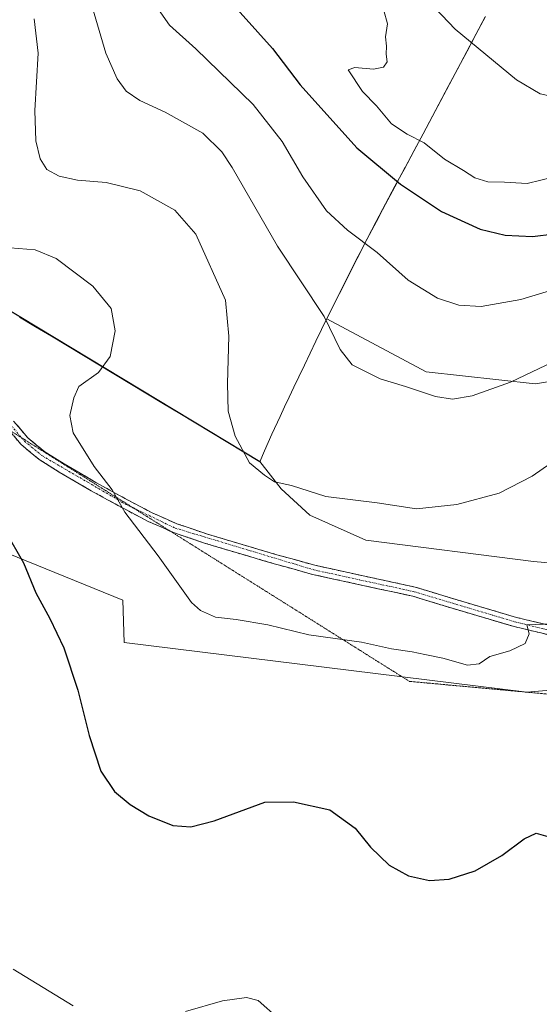
# Model space of a CAD drawing. Units: metres. Extents: x 594398 to 597870, y 4685117 to 4687477.
# Drawn here: x 596369 to 596500, y 4685405 to 4685653 of the extents above; entities that cross this region are included whole.
import ezdxf

# ---------------------------------------------------------------- set-up
doc = ezdxf.new("R2010")
doc.units = ezdxf.units.M
doc.header["$MEASUREMENT"] = 0
for name, pattern in [('TRAZO_Y_PUNTO', [1, 0.5, -0.25, 0, -0.25]), ('TRAZOS2', [0.375, 0.25, -0.125]), ('TRAZOSX2', [1.5, 1, -0.5])]:
    doc.linetypes.add(name, pattern=pattern)
for name, color, linetype, lineweight in [('Arbolado forestal CxS', 92, 'Continuous', 0), ('Camino', 19, 'TRAZOSX2', 0), ('Camino Cxs', 19, 'Continuous', 0), ('Camino eje', 19, 'TRAZO_Y_PUNTO', 0), ('Cultivos herbáceos CxS', 92, 'Continuous', 0), ('Curva de nivel maestra', 36, 'Continuous', 30), ('Curva de nivel normal', 36, 'Continuous', 0), ('Matorral CxS', 135, 'Continuous', 0), ('Municipio', 9, 'Continuous', 13), ('Municipio CxS', 142, 'Continuous', 0), ('Pastizal CxS', 92, 'Continuous', 0), ('Vía pecuaria eje', 92, 'TRAZOS2', 0)]:
    doc.layers.add(name, color=color, linetype=linetype, lineweight=lineweight)

# ---------------------------------------------------------------- blocks, each defined once
blk = doc.blocks.new('*U150')
at = {"layer": 'Cultivos herbáceos CxS', "color": 92, "linetype": 'Continuous', "lineweight": 0}
blk.add_polyline3d([(596363.6875, 4685519.7017, 424.4926), (596395.3521, 4685506.8637, 428.1202), (596395.6409, 4685496.1457, 427.3066), (596497.0683, 4685483.6679, 428.1296), (596533.7659, 4685486.7929, 432.0228), (596537.0101, 4685486.4943, 432.4977), (596579.7897, 4685482.5611, 438.145), (596591.8125, 4685456.7399, 435.0523), (596596.1053, 4685440.3531, 432.9418), (596613.4639, 4685411.6469, 429.9714), (596617.2907, 4685389.5301, 427.2264)], dxfattribs=at)
blk = doc.blocks.new('*U154')
at = {"layer": 'Pastizal CxS', "color": 92, "linetype": 'Continuous', "lineweight": 0}
for points in [[(596747.4541, 4685390.8111, 425.2057), (596703.4245, 4685419.3693, 429.1925), (596634.2165, 4685461.7967, 435.5967), (596580.8929, 4685482.4603, 438.1885), (596579.7897, 4685482.5611, 438.145), (596537.0101, 4685486.4943, 432.4977), (596533.7659, 4685486.7929, 432.0228), (596497.0683, 4685483.6679, 428.1296), (596395.6409, 4685496.1457, 427.3066), (596395.3521, 4685506.8637, 428.1202), (596363.6875, 4685519.7017, 424.4926)], [(596339.2645, 4685596.3989, 426.1861), (596429.8545, 4685541.8207, 435.1839), (596435.2403, 4685534.8623, 434.5681), (596442.4373, 4685528.2623, 433.9338), (596456.5311, 4685521.9623, 433.4586), (596498.8117, 4685516.5619, 431.4238), (596505.4087, 4685515.9617, 431.2793), (596519.8017, 4685515.0615, 431.577), (596534.3285, 4685515.5615, 433.5244), (596550.1335, 4685513.3133, 437.343), (596611.9681, 4685505.6017, 445.3703), (596657.5215, 4685475.1775, 437.2415), (596679.0093, 4685472.8083, 437.5222), (596687.4421, 4685455.9363, 433.9742), (596745.3813, 4685418.0609, 427.5864), (596794.5997, 4685385.8435, 425.187)]]:
    blk.add_polyline3d(points, dxfattribs=at)
blk = doc.blocks.new('*U164')
at = {"layer": 'Arbolado forestal CxS', "color": 92, "linetype": 'Continuous', "lineweight": 0}
blk.add_polyline3d([(596518.7763, 4685564.4733, 437.2301), (596499.1793, 4685561.3577, 438.2823), (596471.7805, 4685564.3639, 440.6504), (596446.7135, 4685577.6977, 440.2227), (596447.6637, 4685579.6381, 440.6714), (596449.8939, 4685584.1179, 441.7311), (596452.1439, 4685588.5879, 442.8493), (596454.4039, 4685593.0379, 443.7971), (596454.5839, 4685593.3979, 443.8919), (596456.8839, 4685597.8379, 445.0929), (596459.1941, 4685602.2679, 446.4649), (596461.5341, 4685606.6877, 447.9101), (596463.8941, 4685611.0977, 449.4749), (596466.2541, 4685615.5077, 451.1857), (596468.6141, 4685619.9177, 453.2828), (596470.9743, 4685624.3177, 455.1238), (596473.3243, 4685628.7377, 455.5422), (596474.9543, 4685631.8077, 455.4738), (596477.2943, 4685636.2275, 455.4681), (596479.6343, 4685640.6375, 456.48), (596481.9845, 4685645.0575, 458.4992), (596484.3245, 4685649.4775, 460.9077), (596486.6745, 4685653.8875, 462.6165)], dxfattribs=at)
blk = doc.blocks.new('*U179')
at = {"layer": 'Curva de nivel normal', "color": 36, "linetype": 'Continuous', "lineweight": 0}
blk.add_polyline3d([(596507.55, 4685501.07, 430), (596497.13, 4685500.66, 430), (596497.73, 4685498.34, 430), (596496.66, 4685495.97, 430), (596492.8, 4685494.06, 430), (596487.8, 4685492.67, 430), (596485.13, 4685490.83, 430), (596482.17, 4685490.46, 430), (596475.97, 4685492.24, 430), (596471.44, 4685493.13, 430), (596468.19, 4685493.86, 430), (596463.03, 4685494.57, 430), (596455.46, 4685496.23, 430), (596442.22, 4685498.13, 430), (596431.83, 4685500.63, 430), (596423.86, 4685502.02, 430), (596418.7, 4685502.57, 430), (596414.91, 4685504.21, 430), (596412.64, 4685506.29, 430), (596404.26, 4685518.01, 430), (596395.85, 4685529.04, 430), (596392.64, 4685534.67, 430), (596388.09, 4685540.53, 430), (596382.87, 4685548.98, 430), (596381.97, 4685553.38, 430), (596382.99, 4685557.78, 430), (596384.23, 4685560.68, 430), (596389.17, 4685564.21, 430), (596392.15, 4685568.24, 430), (596393.42, 4685574.68, 430), (596392.42, 4685580.28, 430), (596387.75, 4685585.92, 430), (596378.58, 4685592.94, 430), (596373.22, 4685595.11, 430), (596366.98, 4685595.58, 430)], dxfattribs=at)
blk = doc.blocks.new('*U183')
at = {"layer": 'Curva de nivel normal', "color": 36, "linetype": 'Continuous', "lineweight": 0}
for points in [[(596367.74, 4685413.9, 420), (596382.86, 4685404.7, 420)], [(596411.13, 4685403.24, 420), (596420.46, 4685405.89, 420), (596426.46, 4685406.74, 420), (596429.46, 4685406.03, 420), (596434.54, 4685401.49, 420)]]:
    blk.add_polyline3d(points, dxfattribs=at)
blk = doc.blocks.new('*U187')
at = {"layer": 'Curva de nivel maestra', "color": 36, "linetype": 'Continuous', "lineweight": 30}
blk.add_polyline3d([(596365.74, 4685524.29, 425), (596370.35, 4685516.24, 425), (596373.46, 4685508.68, 425), (596376.98, 4685502.2, 425), (596380.46, 4685494.83, 425), (596384.02, 4685484.22, 425), (596386.83, 4685472.79, 425), (596389.84, 4685463.79, 425), (596393.28, 4685458.66, 425), (596397.18, 4685455.34, 425), (596401.85, 4685452.55, 425), (596407.91, 4685450.13, 425), (596412.49, 4685449.73, 425), (596418.33, 4685451.26, 425), (596431.13, 4685455.96, 425), (596438.34, 4685456.09, 425), (596447.5, 4685454.05, 425), (596453.87, 4685449.42, 425), (596457.73, 4685444.62, 425), (596462.44, 4685440.13, 425), (596467.31, 4685437.41, 425), (596472.58, 4685436.26, 425), (596477.57, 4685436.57, 425), (596484.06, 4685438.67, 425), (596490.77, 4685442.54, 425), (596496.43, 4685446.77, 425), (596499.44, 4685448.18, 425), (596503.58, 4685447.01, 425)], dxfattribs=at)

msp = doc.modelspace()

# ---------------------------------------------------------------- linework, layer by layer
at = {"layer": 'Arbolado forestal CxS', "color": 92, "linetype": 'Continuous', "lineweight": 0}
msp.add_polyline3d([(596486.67, 4685653.89, 462.62), (596484.32, 4685649.48, 460.91), (596481.98, 4685645.06, 458.5), (596479.63, 4685640.64, 456.48), (596477.29, 4685636.23, 455.47), (596474.95, 4685631.81, 455.47), (596473.32, 4685628.74, 455.54), (596470.97, 4685624.32, 455.12), (596468.61, 4685619.92, 453.28), (596466.25, 4685615.51, 451.19), (596463.89, 4685611.1, 449.47), (596461.53, 4685606.69, 447.91), (596459.19, 4685602.27, 446.46), (596456.88, 4685597.84, 445.09), (596454.58, 4685593.4, 443.89), (596454.4, 4685593.04, 443.8), (596452.14, 4685588.59, 442.85), (596449.89, 4685584.12, 441.73), (596447.66, 4685579.64, 440.67), (596446.71, 4685577.7, 440.22), (596471.78, 4685564.36, 440.65), (596499.18, 4685561.36, 438.28), (596518.78, 4685564.47, 437.23)], dxfattribs=at)
at = {"layer": 'Camino', "color": 19, "linetype": 'TRAZOSX2', "lineweight": 0}
for points in [[(596367.83, 4685551.97), (596371.4, 4685547.74), (596375.66, 4685544.21), (596380.55, 4685541.16), (596388.56, 4685536.48), (596396.7, 4685532.01), (596402.75, 4685528.84), (596408.92, 4685526.11), (596416.64, 4685523.5), (596424.54, 4685521.12), (596434.13, 4685518.3), (596443.7, 4685515.64), (596456.27, 4685512.89), (596469.01, 4685510.13), (596481.81, 4685506.24), (596494.49, 4685502.51), (596502.95, 4685500.48), (596511.46, 4685498.43)], [(596407.22, 4685524.27), (596401.72, 4685526.7), (596395.58, 4685529.91), (596387.39, 4685534.41), (596379.32, 4685539.13), (596374.27, 4685542.28), (596369.72, 4685546.04), (596366.53, 4685549.83)], [(596510.9, 4685496.12), (596493.88, 4685500.22), (596481.13, 4685503.96), (596468.41, 4685507.83), (596455.77, 4685510.57), (596443.13, 4685513.34), (596433.48, 4685516.02), (596423.86, 4685518.84), (596415.92, 4685521.24), (596408.06, 4685523.9), (596407.22, 4685524.27)]]:
    msp.add_lwpolyline(points, dxfattribs=at)
at = {"layer": 'Camino Cxs', "color": 19, "linetype": 'Continuous', "lineweight": 0}
for points in [[(596367.83, 4685551.97, 426.89), (596369.62, 4685549.86, 427.32), (596371.4, 4685547.74, 427.68), (596373.53, 4685545.98, 428.15), (596375.66, 4685544.21, 428.37), (596378.11, 4685542.69, 428.55), (596380.55, 4685541.16, 428.81), (596384.56, 4685538.82, 429.26), (596388.56, 4685536.48, 429.68), (596392.63, 4685534.25, 429.99), (596396.7, 4685532.01, 430.16), (596399.73, 4685530.43, 430.48), (596402.75, 4685528.84, 430.68), (596405.84, 4685527.48, 430.84), (596408.92, 4685526.11, 431.21), (596412.78, 4685524.81, 431.68), (596416.64, 4685523.5, 431.95), (596420.59, 4685522.31, 432.16), (596424.54, 4685521.12, 432.3), (596429.34, 4685519.71, 432.23), (596434.13, 4685518.3, 432.13), (596438.92, 4685516.97, 432.24), (596443.7, 4685515.64, 432.27), (596447.89, 4685514.72, 432.22), (596452.08, 4685513.81, 432.14), (596456.27, 4685512.89, 432.12), (596460.52, 4685511.97, 432.19), (596464.76, 4685511.05, 432.2), (596469.01, 4685510.13, 432.05), (596473.28, 4685508.83, 431.7), (596477.54, 4685507.54, 431.42), (596481.81, 4685506.24, 431.17), (596486.04, 4685505, 430.83), (596490.26, 4685503.75, 430.47), (596494.49, 4685502.51, 430.23), (596498.72, 4685501.5, 430.08), (596502.95, 4685500.48, 429.92)], [(596502.39, 4685498.17, 429.78), (596498.14, 4685499.2, 429.98), (596493.88, 4685500.22, 430.17), (596489.63, 4685501.47, 430.39), (596485.38, 4685502.71, 430.66), (596481.13, 4685503.96, 431), (596476.89, 4685505.25, 431.22), (596472.65, 4685506.54, 431.46), (596468.41, 4685507.83, 431.78), (596464.2, 4685508.74, 431.92), (596459.98, 4685509.66, 431.88), (596455.77, 4685510.57, 431.85), (596451.56, 4685511.49, 431.85), (596447.34, 4685512.42, 431.91), (596443.13, 4685513.34, 431.95), (596439.91, 4685514.23, 431.99), (596436.7, 4685515.13, 431.95), (596433.48, 4685516.02, 431.89), (596430.27, 4685516.96, 431.88), (596427.07, 4685517.9, 431.96), (596423.86, 4685518.84, 432.02), (596419.89, 4685520.04, 431.9), (596415.92, 4685521.24, 431.64), (596411.99, 4685522.57, 431.37), (596408.06, 4685523.9, 430.89), (596404.89, 4685525.3, 430.57), (596401.72, 4685526.7, 430.39), (596398.65, 4685528.31, 430.18), (596395.58, 4685529.91, 429.93), (596391.49, 4685532.16, 429.71), (596387.39, 4685534.41, 429.38), (596383.36, 4685536.77, 429), (596379.32, 4685539.13, 428.65), (596376.8, 4685540.71, 428.38), (596374.27, 4685542.28, 428.12), (596372, 4685544.16, 427.93), (596369.72, 4685546.04, 427.4), (596367.86, 4685548.26, 426.99)]]:
    msp.add_polyline3d(points, dxfattribs=at)
at = {"layer": 'Camino eje', "color": 19, "linetype": 'TRAZO_Y_PUNTO', "lineweight": 0}
for points in [[(596343.26, 4685564.44), (596350.83, 4685564.38), (596354.57, 4685563.67), (596357.92, 4685561.78), (596369.82, 4685547.77)], [(596369.82, 4685547.77), (596370.56, 4685546.89), (596374.97, 4685543.25), (596396.14, 4685530.96), (596398, 4685530.07)], [(596398, 4685530.07), (596408.49, 4685525.01), (596443.42, 4685514.49), (596468.71, 4685508.98), (596494.19, 4685501.37), (596509.44, 4685497.69), (596512.65, 4685497.15), (596515.71, 4685496.55), (596519.09, 4685496.07), (596523.91, 4685495.17)]]:
    msp.add_lwpolyline(points, dxfattribs=at)
at = {"layer": 'Cultivos herbáceos CxS', "color": 92, "linetype": 'Continuous', "lineweight": 0}
msp.add_polyline3d([(595798.32, 4685875.61, 413.89), (595882.65, 4685817.41, 417.33), (595901.2, 4685805.59, 417.78), (596042.82, 4685723.89, 417.09), (596080.89, 4685703.41, 417.06), (596121.51, 4685683.01, 420.07), (596184.51, 4685634.61, 421.69), (596242.64, 4685602.73, 422.38), (596267.71, 4685592.67, 421.94), (596311.1, 4685564.09, 420.43), (596337.62, 4685551.67, 421.93), (596340.14, 4685540.74, 421.47), (596363.69, 4685519.7, 424.49), (596395.35, 4685506.86, 428.12), (596395.64, 4685496.15, 427.31), (596497.07, 4685483.67, 428.13), (596533.77, 4685486.79, 432.02), (596537.01, 4685486.49, 432.5), (596579.79, 4685482.56, 438.14)], dxfattribs=at)
at = {"layer": 'Curva de nivel maestra', "color": 36, "linetype": 'Continuous', "lineweight": 30}
for points in [[(596421.19, 4685659.04, 450), (596433.02, 4685645.8, 450), (596440.02, 4685636.62, 450), (596454.3, 4685620.77, 450), (596465.29, 4685611.66, 450), (596475.57, 4685604.79, 450), (596485.34, 4685600.29, 450), (596491.68, 4685598.79, 450), (596498.56, 4685598.44, 450)], [(596498.56, 4685598.44, 450), (596503.95, 4685599.15, 450), (596509.54, 4685600.97, 450), (596515.66, 4685604.24, 450), (596523.62, 4685611.09, 450), (596530.99, 4685620.48, 450), (596537.15, 4685626.22, 450), (596541.26, 4685630.35, 450), (596544.03, 4685635.02, 450), (596546.75, 4685641.35, 450), (596549.4, 4685645.17, 450), (596555.06, 4685650.97, 450), (596560.9, 4685655.85, 450)]]:
    msp.add_polyline3d(points, dxfattribs=at)
at = {"layer": 'Curva de nivel normal', "color": 36, "linetype": 'Continuous', "lineweight": 0}
for points in [[(596384.55, 4685666.94, 440), (596391.09, 4685644.64, 440), (596393.94, 4685638.16, 440), (596396.17, 4685635.1, 440), (596399.6, 4685632.7, 440), (596406.04, 4685629.79, 440), (596415.53, 4685624.46, 440), (596420.3, 4685619.81, 440), (596422.88, 4685615.86, 440), (596434.3, 4685596.02, 440), (596446.09, 4685578.33, 440), (596450.09, 4685570.02, 440), (596453.07, 4685566.14, 440), (596460.18, 4685562.61, 440), (596466.55, 4685560.65, 440), (596474.07, 4685558.16, 440), (596478.36, 4685557.46, 440), (596483.36, 4685558.28, 440), (596492.98, 4685561.74, 440), (596509.02, 4685569.38, 440)], [(596403.16, 4685657.28, 445), (596407.12, 4685651.7, 445), (596413.71, 4685645.77, 445), (596428.18, 4685631.73, 445), (596435.51, 4685622.4, 445), (596440.64, 4685613.46, 445), (596446.66, 4685604.93, 445), (596451.89, 4685600.04, 445), (596459.43, 4685594.41, 445), (596467.22, 4685587.48, 445), (596474.63, 4685582.95, 445), (596479.94, 4685581.2, 445), (596485.58, 4685580.86, 445), (596495.59, 4685582.58, 445), (596513.3, 4685587.98, 445)], [(596461.09, 4685655.35, 455), (596462.01, 4685652.04, 455), (596461.52, 4685648.77, 455), (596461.72, 4685646.37, 455), (596461.67, 4685644.35, 455), (596461.95, 4685642.47, 455), (596460.99, 4685641.15, 455), (596458.46, 4685640.57, 455), (596453.77, 4685641.01, 455), (596452.07, 4685640.43, 455), (596455.72, 4685634.94, 455), (596459.27, 4685631.38, 455), (596463.02, 4685626.84, 455), (596466.94, 4685624.2, 455), (596471.28, 4685622.02, 455), (596476.36, 4685617.96, 455), (596481.19, 4685615.08, 455), (596484.04, 4685613.2, 455), (596487.25, 4685612.25, 455), (596491.46, 4685612.15, 455), (596497.2, 4685611.78, 455)], [(596474.03, 4685655.96, 460), (596479.06, 4685650.69, 460), (596494.46, 4685637.94, 460), (596500.46, 4685634.38, 460), (596503.13, 4685633.79, 460)], [(596373, 4685653.31, 435), (596374.01, 4685644.6, 435), (596373.21, 4685630.16, 435), (596373.43, 4685622.53, 435), (596374.52, 4685618.05, 435), (596376.23, 4685615.32, 435), (596379.3, 4685613.63, 435), (596383.89, 4685612.64, 435), (596391.14, 4685612.02, 435), (596399.74, 4685609.96, 435), (596408.43, 4685605.05, 435), (596413.74, 4685599.03, 435), (596421.16, 4685582.38, 435), (596422, 4685573.39, 435), (596421.74, 4685561.43, 435), (596421.87, 4685554.42, 435), (596423.6, 4685548.16, 435), (596427.27, 4685541.44, 435), (596431.04, 4685538.37, 435), (596433.53, 4685536.69, 435), (596437.85, 4685535.74, 435), (596446.45, 4685533, 435), (596459.37, 4685531.4, 435), (596469.35, 4685529.87, 435), (596479.46, 4685530.97, 435), (596490.13, 4685533.83, 435), (596498.46, 4685538.06, 435), (596508.92, 4685545.43, 435)], [(596497.2, 4685611.78, 455), (596504.08, 4685613.51, 455), (596511.83, 4685619.24, 455), (596515.12, 4685622.99, 455), (596518.19, 4685628.35, 455), (596521.63, 4685633.68, 455), (596523.22, 4685636.68, 455), (596526.29, 4685641.02, 455), (596530.22, 4685647.53, 455), (596533.53, 4685653.39, 455)]]:
    msp.add_polyline3d(points, dxfattribs=at)
at = {"layer": 'Matorral CxS', "color": 135, "linetype": 'Continuous', "lineweight": 0}
for points in [[(596486.67, 4685653.89, 462.62), (596484.32, 4685649.48, 460.91), (596481.98, 4685645.06, 458.5), (596479.63, 4685640.64, 456.48), (596477.29, 4685636.23, 455.47), (596474.95, 4685631.81, 455.47), (596473.32, 4685628.74, 455.54), (596470.97, 4685624.32, 455.12), (596468.61, 4685619.92, 453.28), (596466.25, 4685615.51, 451.19), (596463.89, 4685611.1, 449.47), (596461.53, 4685606.69, 447.91), (596459.19, 4685602.27, 446.46), (596456.88, 4685597.84, 445.09), (596454.58, 4685593.4, 443.89), (596454.4, 4685593.04, 443.8), (596452.14, 4685588.59, 442.85), (596449.89, 4685584.12, 441.73), (596447.66, 4685579.64, 440.67), (596446.71, 4685577.7, 440.22), (596471.78, 4685564.36, 440.65), (596499.18, 4685561.36, 438.28), (596518.78, 4685564.47, 437.23)], [(596486.67, 4685653.89, 462.62), (596484.32, 4685649.48, 460.91), (596481.98, 4685645.06, 458.5), (596479.63, 4685640.64, 456.48), (596477.29, 4685636.23, 455.47), (596474.95, 4685631.81, 455.47), (596473.32, 4685628.74, 455.54), (596470.97, 4685624.32, 455.12), (596468.61, 4685619.92, 453.28), (596466.25, 4685615.51, 451.19), (596463.89, 4685611.1, 449.47), (596461.53, 4685606.69, 447.91), (596459.19, 4685602.27, 446.46), (596456.88, 4685597.84, 445.09), (596454.58, 4685593.4, 443.89), (596454.4, 4685593.04, 443.8), (596452.14, 4685588.59, 442.85), (596449.89, 4685584.12, 441.73), (596447.66, 4685579.64, 440.67), (596446.71, 4685577.7, 440.22), (596471.78, 4685564.36, 440.65), (596499.18, 4685561.36, 438.28), (596518.78, 4685564.47, 437.23)], [(596335, 4685598.78, 425.21), (596339.26, 4685596.4, 426.19), (596429.85, 4685541.82, 435.18), (596435.24, 4685534.86, 434.57), (596442.44, 4685528.26, 433.93), (596456.53, 4685521.96, 433.46), (596498.81, 4685516.56, 431.42), (596505.41, 4685515.96, 431.28), (596519.8, 4685515.06, 431.58), (596534.33, 4685515.56, 433.52)], [(596505.41, 4685515.96, 431.28), (596498.81, 4685516.56, 431.42), (596456.53, 4685521.96, 433.46), (596442.44, 4685528.26, 433.93), (596435.24, 4685534.86, 434.57), (596429.85, 4685541.82, 435.18), (596339.26, 4685596.4, 426.19)]]:
    msp.add_polyline3d(points, dxfattribs=at)
at = {"layer": 'Municipio', "color": 9, "linetype": 'Continuous', "lineweight": 13}
msp.add_polyline3d([(596369.33, 4685578.17, 427.35), (596373.36, 4685575.74, 427.48), (596377.39, 4685573.31, 427.71), (596381.42, 4685570.88, 428.27), (596385.46, 4685568.45, 428.91), (596389.49, 4685566.02, 429.68), (596393.52, 4685563.59, 430.4), (596397.56, 4685561.16, 431.2), (596401.59, 4685558.73, 431.72), (596405.62, 4685556.3, 432.41), (596409.66, 4685553.87, 432.96), (596413.69, 4685551.44, 433.58), (596417.72, 4685549.01, 434.15), (596421.75, 4685546.58, 434.57), (596425.79, 4685544.15, 435.04), (596429.82, 4685541.72, 435.2), (596431.02, 4685544.46, 435.59), (596432.9, 4685548.64, 436.12), (596434.97, 4685553.14, 436.63), (596436.09, 4685555.54, 436.87), (596437.21, 4685557.95, 437.13), (596438.43, 4685560.51, 437.39), (596439.65, 4685563.07, 437.63), (596441.06, 4685566.05, 437.94), (596442.51, 4685569.05, 438.34), (596443.97, 4685572.05, 438.8), (596445.42, 4685575.05, 439.25), (596446.34, 4685576.92, 439.57), (596448.05, 4685580.37, 440.43), (596448.67, 4685581.64, 440.8), (596449.85, 4685584.02, 441.49), (596452.11, 4685588.48, 442.6), (596454.36, 4685592.94, 443.69), (596454.54, 4685593.3, 443.77), (596455.69, 4685595.52, 444.45), (596456.84, 4685597.74, 445.15), (596459.17, 4685602.16, 446.48), (596461.49, 4685606.59, 447.87), (596462.67, 4685608.79, 448.57), (596463.85, 4685611, 449.35), (596465.03, 4685613.21, 450.17), (596466.21, 4685615.41, 451.07), (596466.42, 4685615.81, 451.23), (596468.71, 4685620.09, 453.42), (596470.99, 4685624.36, 455.13), (596473.28, 4685628.64, 455.59), (596475.46, 4685632.75, 455.33), (596477.65, 4685636.87, 455.46), (596479.83, 4685640.98, 456.41), (596482.05, 4685645.18, 458.45), (596484.28, 4685649.38, 460.87), (596486.62, 4685653.79, 462.32)], dxfattribs=at)
msp.add_polyline3d([(596369.33, 4685578.17, 427.35), (596373.36, 4685575.74, 427.48), (596377.39, 4685573.31, 427.71), (596381.42, 4685570.88, 428.27), (596385.46, 4685568.45, 428.91), (596389.49, 4685566.02, 429.68), (596393.52, 4685563.59, 430.4), (596397.56, 4685561.16, 431.2), (596401.59, 4685558.73, 431.72), (596405.62, 4685556.3, 432.41), (596409.66, 4685553.87, 432.96), (596413.69, 4685551.44, 433.58), (596417.72, 4685549.01, 434.15), (596421.75, 4685546.58, 434.57), (596425.79, 4685544.15, 435.04), (596429.82, 4685541.72, 435.2), (596431.02, 4685544.46, 435.59), (596432.9, 4685548.64, 436.12), (596434.97, 4685553.14, 436.63), (596436.09, 4685555.54, 436.87), (596437.21, 4685557.95, 437.13), (596438.43, 4685560.51, 437.39), (596439.65, 4685563.07, 437.63), (596441.06, 4685566.05, 437.94), (596442.51, 4685569.05, 438.34), (596443.97, 4685572.05, 438.8), (596445.42, 4685575.05, 439.25), (596446.34, 4685576.92, 439.57), (596448.05, 4685580.37, 440.43), (596448.67, 4685581.64, 440.8), (596449.85, 4685584.02, 441.49), (596452.11, 4685588.48, 442.6), (596454.36, 4685592.94, 443.69), (596454.54, 4685593.3, 443.77), (596455.69, 4685595.52, 444.45), (596456.84, 4685597.74, 445.15), (596459.17, 4685602.16, 446.48), (596461.49, 4685606.59, 447.87), (596462.67, 4685608.79, 448.57), (596463.85, 4685611, 449.35), (596465.03, 4685613.21, 450.17), (596466.21, 4685615.41, 451.07), (596466.42, 4685615.81, 451.23), (596468.71, 4685620.09, 453.42), (596470.99, 4685624.36, 455.13), (596473.28, 4685628.64, 455.59), (596475.46, 4685632.75, 455.33), (596477.65, 4685636.87, 455.46), (596479.83, 4685640.98, 456.41), (596482.05, 4685645.18, 458.45), (596484.28, 4685649.38, 460.87), (596486.62, 4685653.79, 462.32)], dxfattribs=at)
at = {"layer": 'Municipio CxS', "color": 142, "linetype": 'Continuous', "lineweight": 0}
for points in [[(596369.33, 4685578.17, 427.35), (596373.36, 4685575.74, 427.48), (596377.39, 4685573.31, 427.71), (596381.42, 4685570.88, 428.27), (596385.46, 4685568.45, 428.91), (596389.49, 4685566.02, 429.68), (596393.52, 4685563.59, 430.4), (596397.56, 4685561.16, 431.2), (596401.59, 4685558.73, 431.72), (596405.62, 4685556.3, 432.41), (596409.66, 4685553.87, 432.96), (596413.69, 4685551.44, 433.58), (596417.72, 4685549.01, 434.15), (596421.75, 4685546.58, 434.57), (596425.79, 4685544.15, 435.04), (596429.82, 4685541.72, 435.2), (596431.02, 4685544.46, 435.59), (596432.9, 4685548.64, 436.12), (596434.97, 4685553.14, 436.63), (596436.09, 4685555.54, 436.87), (596437.21, 4685557.95, 437.13), (596438.43, 4685560.51, 437.39), (596439.65, 4685563.07, 437.63), (596441.06, 4685566.05, 437.94), (596442.51, 4685569.05, 438.34), (596443.97, 4685572.05, 438.8), (596445.42, 4685575.05, 439.25), (596446.34, 4685576.92, 439.57), (596448.05, 4685580.37, 440.43), (596448.67, 4685581.64, 440.8), (596449.85, 4685584.02, 441.49), (596452.11, 4685588.48, 442.6), (596454.36, 4685592.94, 443.69), (596454.54, 4685593.3, 443.77), (596455.69, 4685595.52, 444.45), (596456.84, 4685597.74, 445.15), (596459.17, 4685602.16, 446.48), (596461.49, 4685606.59, 447.87), (596462.67, 4685608.79, 448.57), (596463.85, 4685611, 449.35), (596465.03, 4685613.21, 450.17), (596466.21, 4685615.41, 451.07), (596466.42, 4685615.81, 451.23), (596468.71, 4685620.09, 453.42), (596470.99, 4685624.36, 455.13), (596473.28, 4685628.64, 455.59), (596475.46, 4685632.75, 455.33), (596477.65, 4685636.87, 455.46), (596479.83, 4685640.98, 456.41), (596482.05, 4685645.18, 458.45), (596484.28, 4685649.38, 460.87), (596486.62, 4685653.79, 462.32)], [(596486.62, 4685653.79, 462.32), (596484.28, 4685649.38, 460.87), (596482.05, 4685645.18, 458.45), (596479.83, 4685640.98, 456.41), (596477.65, 4685636.87, 455.46), (596475.46, 4685632.75, 455.33), (596473.28, 4685628.64, 455.59), (596470.99, 4685624.36, 455.13), (596468.71, 4685620.09, 453.42), (596466.42, 4685615.81, 451.23), (596466.21, 4685615.41, 451.07), (596465.03, 4685613.21, 450.17), (596463.85, 4685611, 449.35), (596462.67, 4685608.79, 448.57), (596461.49, 4685606.59, 447.87), (596459.17, 4685602.16, 446.48), (596456.84, 4685597.74, 445.15), (596455.69, 4685595.52, 444.45), (596454.54, 4685593.3, 443.77), (596454.36, 4685592.94, 443.69), (596452.11, 4685588.48, 442.6), (596449.85, 4685584.02, 441.49), (596448.67, 4685581.64, 440.8), (596448.05, 4685580.37, 440.43), (596446.34, 4685576.92, 439.57), (596445.42, 4685575.05, 439.25), (596443.97, 4685572.05, 438.8), (596442.51, 4685569.05, 438.34), (596441.06, 4685566.05, 437.94), (596439.65, 4685563.07, 437.63), (596438.43, 4685560.51, 437.39), (596437.21, 4685557.95, 437.13), (596436.09, 4685555.54, 436.87), (596434.97, 4685553.14, 436.63), (596432.9, 4685548.64, 436.12), (596431.02, 4685544.46, 435.59), (596429.82, 4685541.72, 435.2), (596429.82, 4685541.72, 435.2), (596425.79, 4685544.15, 435.04), (596421.75, 4685546.58, 434.57), (596417.72, 4685549.01, 434.15), (596413.69, 4685551.44, 433.58), (596409.66, 4685553.87, 432.96), (596405.62, 4685556.3, 432.41), (596401.59, 4685558.73, 431.72), (596397.56, 4685561.16, 431.2), (596393.52, 4685563.59, 430.4), (596389.49, 4685566.02, 429.68), (596385.46, 4685568.45, 428.91), (596381.42, 4685570.88, 428.27), (596377.39, 4685573.31, 427.71), (596373.36, 4685575.74, 427.48), (596369.33, 4685578.17, 427.35)]]:
    msp.add_polyline3d(points, dxfattribs=at)
at = {"layer": 'Pastizal CxS', "color": 92, "linetype": 'Continuous', "lineweight": 0}
for points in [[(595798.32, 4685875.61, 413.89), (595882.65, 4685817.41, 417.33), (595901.2, 4685805.59, 417.78), (596042.82, 4685723.89, 417.09), (596080.89, 4685703.41, 417.06), (596121.51, 4685683.01, 420.07), (596184.51, 4685634.61, 421.69), (596242.64, 4685602.73, 422.38), (596267.71, 4685592.67, 421.94), (596311.1, 4685564.09, 420.43), (596337.62, 4685551.67, 421.93), (596340.14, 4685540.74, 421.47), (596363.69, 4685519.7, 424.49), (596395.35, 4685506.86, 428.12), (596395.64, 4685496.15, 427.31), (596497.07, 4685483.67, 428.13), (596533.77, 4685486.79, 432.02), (596537.01, 4685486.49, 432.5), (596579.79, 4685482.56, 438.14)], [(596335, 4685598.78, 425.21), (596339.26, 4685596.4, 426.19), (596429.85, 4685541.82, 435.18), (596435.24, 4685534.86, 434.57), (596442.44, 4685528.26, 433.93), (596456.53, 4685521.96, 433.46), (596498.81, 4685516.56, 431.42), (596505.41, 4685515.96, 431.28), (596519.8, 4685515.06, 431.58), (596534.33, 4685515.56, 433.52)]]:
    msp.add_polyline3d(points, dxfattribs=at)
at = {"layer": 'Vía pecuaria eje', "color": 92, "linetype": 'TRAZOS2', "lineweight": 0}
for points in [[(596366.53, 4685549.83, 426.67), (596369.82, 4685547.77, 427.37)], [(596369.82, 4685547.77, 427.37), (596370.72, 4685547.2, 427.57), (596374.92, 4685544.56, 428.31), (596379.13, 4685541.91, 428.66), (596383.34, 4685539.27, 429.14), (596387.55, 4685536.63, 429.53), (596391.76, 4685533.98, 429.88), (596395.97, 4685531.34, 430.05), (596398, 4685530.07, 430.22)], [(596398, 4685530.07, 430.22), (596400.18, 4685528.69, 430.4), (596404.39, 4685526.05, 430.59), (596407.22, 4685524.27, 430.82)], [(596407.22, 4685524.27, 430.82), (596408.6, 4685523.41, 430.94), (596412.81, 4685520.76, 431.27), (596417.01, 4685518.12, 431.42), (596421.22, 4685515.48, 431.46), (596425.43, 4685512.83, 431.24), (596429.64, 4685510.19, 431.1), (596433.85, 4685507.54, 431.01), (596438.06, 4685504.9, 430.67), (596442.27, 4685502.26, 430.42), (596446.48, 4685499.61, 430.23), (596450.69, 4685496.97, 429.93), (596454.89, 4685494.33, 429.5), (596459.1, 4685491.68, 429.25), (596463.31, 4685489.04, 429.12), (596467.52, 4685486.39, 428.96), (596472.48, 4685485.94, 429.09), (596477.44, 4685485.48, 429.21), (596482.4, 4685485.03, 429.24), (596487.36, 4685484.57, 429.05), (596492.32, 4685484.11, 428.74), (596497.27, 4685483.66, 428.47), (596502.23, 4685483.2, 428.25)]]:
    msp.add_polyline3d(points, dxfattribs=at)

# ---------------------------------------------------------------- block references
at = {"layer": 'Arbolado forestal CxS', "color": 92, "linetype": 'Continuous', "lineweight": 0}
msp.add_blockref('*U164', (0, 0), dxfattribs=at)
at = {"layer": 'Cultivos herbáceos CxS', "color": 92, "linetype": 'Continuous', "lineweight": 0}
msp.add_blockref('*U150', (0, 0), dxfattribs=at)
at = {"layer": 'Curva de nivel maestra', "color": 36, "linetype": 'Continuous', "lineweight": 30}
msp.add_blockref('*U187', (0, 0), dxfattribs=at)
at = {"layer": 'Curva de nivel normal', "color": 36, "linetype": 'Continuous', "lineweight": 0}
for name in ['*U183', '*U179']:
    msp.add_blockref(name, (0, 0), dxfattribs=at)
at = {"layer": 'Pastizal CxS', "color": 92, "linetype": 'Continuous', "lineweight": 0}
msp.add_blockref('*U154', (0, 0), dxfattribs=at)

doc.saveas('drawing.dxf')
